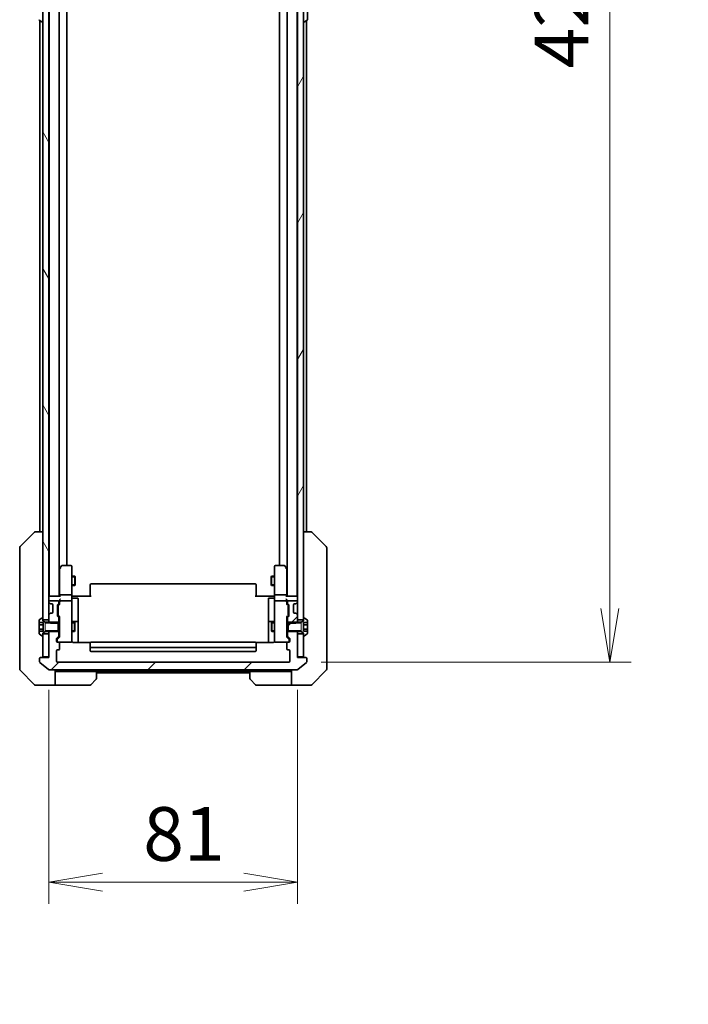
# Model space of a CAD drawing. Units: millimetres. Extents: x 0 to 11399, y 0 to 1967.
# Drawn here: x 4324 to 4542, y 1324 to 1645 of the extents above; entities that cross this region are included whole.
import ezdxf

# ---------------------------------------------------------------- set-up
doc = ezdxf.new("R2010")
doc.units = ezdxf.units.MM
doc.linetypes.add('DASHED', pattern=[0.2067, 0.1654, -0.0413])
for name, color, linetype, lineweight in [('Dimension (ISO)', 7, 'Continuous', 18), ('Dimension (ISO) @ 1', 7, 'Continuous', 18), ('Hatch (ISO)', 1, 'Continuous', 18), ('Hidden (ISO)', 7, 'DASHED', 18), ('Visible (ISO)', 7, 'Continuous', 35), ('Visible Narrow (ISO)', 7, 'Continuous', 25)]:
    doc.layers.add(name, color=color, linetype=linetype, lineweight=lineweight)
doc.styles.add('Note Text (TK)', font='MS PGothic.ttf')
doc.dimstyles.new('Default - Method 1b (TK)', dxfattribs={"dimscale": 5.5, "dimtxt": 2.5, "dimasz": 2.5, "dimexe": 1, "dimexo": 1.5, "dimgap": 1, "dimtad": 1, "dimtoh": 1, "dimrnd": 1e-08, "dimdsep": 46, "dimtxsty": 'Note Text (TK)', "dimblk": 'OPEN', "dimcen": 0.09, "dimdle": 5, "dimclrd": 100, "dimclre": 100, "dimclrt": 7, "dimadec": 1, "dimazin": 1, "dimtfac": 1, "dimtmove": 0, "dimatfit": 3, "dimldrblk": 'OPEN', "dimfxl": 1, "dimtolj": 1, "dimlwd": -1, "dimlwe": -1, "dimarcsym": 0})
pattern_1 = [(45, (2059, -56), (-15.71545, 15.71545), [])]

# ---------------------------------------------------------------- blocks, each defined once
blk = doc.blocks.new('_Open')
at = {"color": 0, "linetype": 'ByBlock', "lineweight": -2}
for p, q in [((-1, 0.167), (0, 0)), ((-1, -0.167), (0, 0)), ((0, 0), (-1, 0))]:
    blk.add_line(p, q, dxfattribs=at)
blk = doc.blocks.new('*D48')
at = {"layer": 'Defpoints', "color": 0}
for p in [(4670.54, 1280.67), (4582.54, 1173.34), (4670.54, 1173.34)]:
    blk.add_point(p, dxfattribs=at)
at = {"layer": 'Dimension (ISO)', "color": 100}
for p, q in [((4582.54, 1183.84), (4582.54, 1287.67)), ((4670.54, 1183.84), (4670.54, 1287.67)), ((4600.04, 1280.67), (4653.04, 1280.67))]:
    blk.add_line(p, q, dxfattribs=at)
at = {"layer": 'Dimension (ISO)', "color": 100, "xscale": 17.5, "yscale": 17.5, "zscale": 17.5, "rotation": 180}
blk.add_blockref('_Open', (4582.54, 1280.67), dxfattribs=at)
at = {"layer": 'Dimension (ISO)', "color": 100, "xscale": 17.5, "yscale": 17.5, "zscale": 17.5}
blk.add_blockref('_Open', (4670.54, 1280.67), dxfattribs=at)
at = {"layer": 'Dimension (ISO)', "color": 7, "insert": (4626.54, 1313.2), "char_height": 17.5, "attachment_point": 5, "style": 'Note Text (TK)'}
blk.add_mtext('\\A1;\\fMS PGothic|b0|i0;{\\H17.4300;88±0.3 \\P}\\fMS PGothic|b0|i0;{\\H17.4300;(ケース外形 / External)}', dxfattribs=at)
blk = doc.blocks.new('*D52')
at = {"layer": 'Defpoints', "color": 0}
for p in [(4333.45, 1437.46), (4414.45, 1437.46), (4414.45, 1364.24)]:
    blk.add_point(p, dxfattribs=at)
at = {"layer": 'Dimension (ISO)', "color": 100}
for p, q in [((4333.45, 1426.96), (4333.45, 1357.24)), ((4414.45, 1426.96), (4414.45, 1357.24)), ((4350.95, 1364.24), (4396.95, 1364.24))]:
    blk.add_line(p, q, dxfattribs=at)
at = {"layer": 'Dimension (ISO)', "color": 100, "xscale": 17.5, "yscale": 17.5, "zscale": 17.5, "rotation": 180}
blk.add_blockref('_Open', (4333.45, 1364.24), dxfattribs=at)
at = {"layer": 'Dimension (ISO)', "color": 100, "xscale": 17.5, "yscale": 17.5, "zscale": 17.5}
blk.add_blockref('_Open', (4414.45, 1364.24), dxfattribs=at)
at = {"layer": 'Dimension (ISO)', "color": 7, "insert": (4364.2, 1379.99), "char_height": 17.5, "attachment_point": 4, "style": 'Note Text (TK)'}
blk.add_mtext('\\A1;81', dxfattribs=at)
blk = doc.blocks.new('*D53')
at = {"layer": 'Defpoints', "color": 0}
for p in [(4411.65, 1858.96), (4411.65, 1435.96), (4516.15, 1435.96)]:
    blk.add_point(p, dxfattribs=at)
at = {"layer": 'Dimension (ISO)', "color": 100}
for p, q in [((4422.15, 1858.96), (4523.15, 1858.96)), ((4516.15, 1841.46), (4516.15, 1453.46)), ((4422.15, 1435.96), (4523.15, 1435.96))]:
    blk.add_line(p, q, dxfattribs=at)
at = {"layer": 'Dimension (ISO)', "color": 100, "xscale": 17.5, "yscale": 17.5, "zscale": 17.5}
for p, rotation in [((4516.15, 1858.96), 90), ((4516.15, 1435.96), 270)]:
    blk.add_blockref('_Open', p, dxfattribs=dict(at, rotation=rotation))
at = {"layer": 'Dimension (ISO)', "color": 7, "insert": (4500.4, 1629.46), "char_height": 17.5, "attachment_point": 4, "rotation": 90, "style": 'Note Text (TK)'}
blk.add_mtext('\\A1;423', dxfattribs=at)

msp = doc.modelspace()

# ---------------------------------------------------------------- hatches: boundary and pattern name
at = {"layer": 'Hatch (ISO)'}
h = msp.add_hatch(dxfattribs=at)
h.set_pattern_fill('ANSI31', color=256, scale=177.8, angle=75.000175, style=0)
h.set_pattern_definition([(120.0002, (2059, -56), (-19.24738, -11.11256), [])])
h.paths.add_polyline_path([(4333.4486, 1845.2095), (4331.4486, 1845.2095), (4331.4486, 1844.6595), (4331.4486, 1450.2595), (4331.4486, 1449.7095), (4333.4486, 1449.7095), (4333.4486, 1451.3352), (4333.4486, 1455.5838), (4333.4486, 1455.6595), (4333.4486, 1839.2595), (4333.4486, 1839.3352), (4333.4486, 1843.5838)])
h = msp.add_hatch(dxfattribs=at)
h.set_pattern_fill('ANSI31', color=256, scale=177.8, angle=14.999978, style=0)
h.set_pattern_definition([(60, (2059, -56), (-19.24741, 11.1125), [])])
h.paths.add_polyline_path([(4416.4486, 1845.2095), (4414.4486, 1845.2095), (4414.4486, 1843.5838), (4414.4486, 1839.3352), (4414.4486, 1839.2595), (4414.4486, 1455.6595), (4414.4486, 1455.5838), (4414.4486, 1451.3352), (4414.4486, 1449.7095), (4416.4486, 1449.7095), (4416.4486, 1450.2595), (4416.4486, 1844.6595)])
h = msp.add_hatch(dxfattribs=at)
h.set_pattern_fill('ANSI31', color=256, scale=177.8, style=0)
h.set_pattern_definition(pattern_1)
edge = h.paths.add_edge_path()
edge.add_ellipse((4413.8243, 1451.6595), major_axis=(-0.2121, 0.2121), ratio=1, start_angle=270, end_angle=315)
edge.add_line((4413.8243, 1451.9595), (4413.4486, 1451.9595))
edge.add_ellipse((4413.4486, 1452.2595), major_axis=(-0.3, 0), ratio=1, start_angle=0, end_angle=90, ccw=False)
edge.add_line((4413.1486, 1452.2595), (4413.1486, 1454.6595))
edge.add_ellipse((4413.4486, 1454.6595), major_axis=(0, 0.3), ratio=1, start_angle=0, end_angle=90, ccw=False)
edge.add_line((4413.4486, 1454.9595), (4413.8243, 1454.9595))
edge.add_ellipse((4413.8243, 1455.2595), major_axis=(0.3, 0), ratio=1, start_angle=270, end_angle=315)
edge.add_line((4414.0364, 1455.0474), (4414.3607, 1455.3716))
edge.add_ellipse((4414.1486, 1455.5838), major_axis=(0.2121, 0.2121), ratio=1, start_angle=270, end_angle=315)
edge.add_line((4414.4486, 1455.5838), (4414.4486, 1455.6595))
edge.add_ellipse((4414.1486, 1455.6595), major_axis=(0, 0.3), ratio=1, start_angle=270, end_angle=360)
edge.add_line((4414.1486, 1455.9595), (4411.4486, 1455.9595))
edge.add_ellipse((4411.4486, 1455.6595), major_axis=(-0.3, 0), ratio=1, start_angle=270, end_angle=360)
edge.add_line((4411.1486, 1455.6595), (4411.1486, 1455.2838))
edge.add_ellipse((4411.4486, 1455.2838), major_axis=(0, -0.3), ratio=1, start_angle=270, end_angle=315)
edge.add_line((4411.2364, 1455.0716), (4411.5607, 1454.7474))
edge.add_ellipse((4411.3486, 1454.5352), major_axis=(0.2121, -0.2121), ratio=1, start_angle=45, end_angle=90, ccw=False)
edge.add_line((4411.6486, 1454.5352), (4411.6486, 1451.0338))
edge.add_ellipse((4411.3486, 1451.0338), major_axis=(0, -0.3), ratio=1, start_angle=45, end_angle=90, ccw=False)
edge.add_line((4411.5607, 1450.8216), (4411.2364, 1450.4974))
edge.add_ellipse((4411.4486, 1450.2852), major_axis=(-0.2121, -0.2121), ratio=1, start_angle=270, end_angle=315)
edge.add_line((4411.1486, 1450.2852), (4411.1486, 1448.689))
edge.add_line((4411.1486, 1448.689), (4411.4486, 1448.689))
edge.add_line((4411.4486, 1448.689), (4413.9486, 1448.689))
edge.add_line((4413.9486, 1448.689), (4414.2191, 1448.9595))
edge.add_line((4414.2191, 1448.9595), (4414.4486, 1449.189))
edge.add_line((4414.4486, 1449.189), (4414.4486, 1449.7095))
edge.add_line((4414.4486, 1449.7095), (4414.4486, 1451.3352))
edge.add_ellipse((4414.1486, 1451.3352), major_axis=(0, 0.3), ratio=1, start_angle=270, end_angle=315)
edge.add_line((4414.3607, 1451.5474), (4414.0364, 1451.8716))
h = msp.add_hatch(dxfattribs=at)
h.set_pattern_fill('ANSI31', color=256, scale=177.8, style=0)
h.set_pattern_definition(pattern_1)
edge = h.paths.add_edge_path()
edge.add_line((4411.4486, 1448.9595), (4411.4486, 1448.689))
edge.add_line((4411.4486, 1448.689), (4411.4486, 1446.23))
edge.add_line((4411.4486, 1446.23), (4411.4486, 1445.9595))
edge.add_line((4411.4486, 1445.9595), (4414.2191, 1445.9595))
edge.add_line((4414.2191, 1445.9595), (4415.6486, 1445.9595))
edge.add_line((4415.6486, 1445.9595), (4416.4486, 1445.4595))
edge.add_line((4416.4486, 1445.4595), (4416.4486, 1445.2095))
edge.add_line((4416.4486, 1445.2095), (4416.4486, 1444.6595))
edge.add_ellipse((4416.5486, 1444.6595), major_axis=(0, -0.1), ratio=1, start_angle=270, end_angle=360)
edge.add_line((4416.5486, 1444.5595), (4416.5893, 1444.5595))
edge.add_ellipse((4416.5893, 1444.7595), major_axis=(0.2, 0), ratio=1, start_angle=270, end_angle=303.023868)
edge.add_line((4416.6983, 1444.5918), (4417.5576, 1445.1503))
edge.add_ellipse((4417.4486, 1445.318), major_axis=(0.1677, 0.109), ratio=1, start_angle=270, end_angle=326.976132)
edge.add_line((4417.6486, 1445.318), (4417.6486, 1446.0419))
edge.add_line((4417.6486, 1446.0419), (4416.3486, 1446.0419))
edge.add_line((4416.3486, 1446.0419), (4416.3486, 1448.8771))
edge.add_line((4416.3486, 1448.8771), (4417.6486, 1448.8771))
edge.add_line((4417.6486, 1448.8771), (4417.6486, 1449.601))
edge.add_ellipse((4417.4486, 1449.601), major_axis=(0, 0.2), ratio=1, start_angle=270, end_angle=326.976132)
edge.add_line((4417.5576, 1449.7686), (4416.6983, 1450.3272))
edge.add_ellipse((4416.5893, 1450.1595), major_axis=(-0.1677, 0.109), ratio=1, start_angle=270, end_angle=303.023868)
edge.add_line((4416.5893, 1450.3595), (4416.5486, 1450.3595))
edge.add_ellipse((4416.5486, 1450.2595), major_axis=(-0.1, 0), ratio=1, start_angle=270, end_angle=360)
edge.add_line((4416.4486, 1450.2595), (4416.4486, 1449.7095))
edge.add_line((4416.4486, 1449.7095), (4416.4486, 1449.4595))
edge.add_line((4416.4486, 1449.4595), (4415.6486, 1448.9595))
edge.add_line((4415.6486, 1448.9595), (4414.2191, 1448.9595))
edge.add_line((4414.2191, 1448.9595), (4411.4486, 1448.9595))
h = msp.add_hatch(dxfattribs=at)
h.set_pattern_fill('ANSI31', color=256, scale=177.8, style=0)
h.set_pattern_definition(pattern_1)
edge = h.paths.add_edge_path()
edge.add_ellipse((4417.1486, 1437.1595), major_axis=(0, 0.3), ratio=1, start_angle=270, end_angle=360)
edge.add_line((4417.1486, 1437.4595), (4414.4486, 1437.4595))
edge.add_line((4414.4486, 1437.4595), (4414.4486, 1437.7595))
edge.add_line((4414.4486, 1437.7595), (4414.4486, 1445.2095))
edge.add_line((4414.4486, 1445.2095), (4414.4486, 1445.73))
edge.add_line((4414.4486, 1445.73), (4414.2191, 1445.9595))
edge.add_line((4414.2191, 1445.9595), (4413.9486, 1446.23))
edge.add_line((4413.9486, 1446.23), (4411.4486, 1446.23))
edge.add_line((4411.4486, 1446.23), (4411.1486, 1446.23))
edge.add_line((4411.1486, 1446.23), (4411.1486, 1444.6338))
edge.add_ellipse((4411.4486, 1444.6338), major_axis=(0, -0.3), ratio=1, start_angle=270, end_angle=315)
edge.add_line((4411.2364, 1444.4216), (4411.8607, 1443.7974))
edge.add_ellipse((4411.6486, 1443.5852), major_axis=(0.2121, -0.2121), ratio=1, start_angle=45, end_angle=90, ccw=False)
edge.add_line((4411.9486, 1443.5852), (4411.9486, 1442.7595))
edge.add_ellipse((4411.6486, 1442.7595), major_axis=(0, -0.3), ratio=1, start_angle=0, end_angle=90, ccw=False)
edge.add_line((4411.6486, 1442.4595), (4411.2486, 1442.4595))
edge.add_ellipse((4411.2486, 1442.1595), major_axis=(-0.3, 0), ratio=1, start_angle=270, end_angle=360)
edge.add_line((4410.9486, 1442.1595), (4410.9486, 1440.2595))
edge.add_ellipse((4411.2486, 1440.2595), major_axis=(0, -0.3), ratio=1, start_angle=270, end_angle=360)
edge.add_line((4411.2486, 1439.9595), (4411.6486, 1439.9595))
edge.add_ellipse((4411.6486, 1439.6595), major_axis=(0.3, 0), ratio=1, start_angle=0, end_angle=90, ccw=False)
edge.add_line((4411.9486, 1439.6595), (4411.9486, 1436.2595))
edge.add_ellipse((4411.6486, 1436.2595), major_axis=(0, -0.3), ratio=1, start_angle=0, end_angle=90, ccw=False)
edge.add_line((4411.6486, 1435.9595), (4336.2486, 1435.9595))
edge.add_ellipse((4336.2486, 1436.2595), major_axis=(-0.3, 0), ratio=1, start_angle=0, end_angle=90, ccw=False)
edge.add_line((4335.9486, 1436.2595), (4335.9486, 1439.6595))
edge.add_ellipse((4336.2486, 1439.6595), major_axis=(0, 0.3), ratio=1, start_angle=0, end_angle=90, ccw=False)
edge.add_line((4336.2486, 1439.9595), (4336.6486, 1439.9595))
edge.add_ellipse((4336.6486, 1440.2595), major_axis=(0.3, 0), ratio=1, start_angle=270, end_angle=360)
edge.add_line((4336.9486, 1440.2595), (4336.9486, 1442.1595))
edge.add_ellipse((4336.6486, 1442.1595), major_axis=(0, 0.3), ratio=1, start_angle=270, end_angle=360)
edge.add_line((4336.6486, 1442.4595), (4336.2486, 1442.4595))
edge.add_ellipse((4336.2486, 1442.7595), major_axis=(-0.3, 0), ratio=1, start_angle=0, end_angle=90, ccw=False)
edge.add_line((4335.9486, 1442.7595), (4335.9486, 1443.5852))
edge.add_ellipse((4336.2486, 1443.5852), major_axis=(0, 0.3), ratio=1, start_angle=45, end_angle=90, ccw=False)
edge.add_line((4336.0364, 1443.7974), (4336.6607, 1444.4216))
edge.add_ellipse((4336.4486, 1444.6338), major_axis=(0.2121, 0.2121), ratio=1, start_angle=270, end_angle=315)
edge.add_line((4336.7486, 1444.6338), (4336.7486, 1446.23))
edge.add_line((4336.7486, 1446.23), (4336.4486, 1446.23))
edge.add_line((4336.4486, 1446.23), (4333.9486, 1446.23))
edge.add_line((4333.9486, 1446.23), (4333.6781, 1445.9595))
edge.add_line((4333.6781, 1445.9595), (4333.4486, 1445.73))
edge.add_line((4333.4486, 1445.73), (4333.4486, 1445.2095))
edge.add_line((4333.4486, 1445.2095), (4333.4486, 1437.7595))
edge.add_line((4333.4486, 1437.7595), (4333.4486, 1437.4595))
edge.add_line((4333.4486, 1437.4595), (4330.7486, 1437.4595))
edge.add_ellipse((4330.7486, 1437.1595), major_axis=(-0.3, 0), ratio=1, start_angle=270, end_angle=360)
edge.add_line((4330.4486, 1437.1595), (4330.4486, 1436.1))
edge.add_ellipse((4330.7486, 1436.1), major_axis=(0, -0.3), ratio=1, start_angle=270, end_angle=320.194429)
edge.add_line((4330.5565, 1435.8695), (4333.3651, 1433.529))
edge.add_ellipse((4333.5572, 1433.7595), major_axis=(0.2305, -0.1921), ratio=1, start_angle=270, end_angle=309.805571)
edge.add_line((4333.5572, 1433.4595), (4414.34, 1433.4595))
edge.add_ellipse((4414.34, 1433.7595), major_axis=(0.3, 0), ratio=1, start_angle=270, end_angle=309.805571)
edge.add_line((4414.532, 1433.529), (4417.3406, 1435.8695))
edge.add_ellipse((4417.1486, 1436.1), major_axis=(0.2305, 0.1921), ratio=1, start_angle=270, end_angle=320.194429)
edge.add_line((4417.4486, 1436.1), (4417.4486, 1437.1595))

# ---------------------------------------------------------------- linework, layer by layer
at = {"layer": 'Hidden (ISO)', "ltscale": 0.816199}
for p, q in [((4332.2486, 1448.9595), (4332.2486, 1445.9595)), ((4415.6486, 1445.9595), (4415.6486, 1448.9595))]:
    msp.add_line(p, q, dxfattribs=at)
at = {"layer": 'Visible (ISO)'}
for p, q in [((4331.4486, 1845.2095), (4331.4486, 1449.7095)), ((4333.4486, 1449.7095), (4333.4486, 1845.2095)), ((4414.4486, 1845.2095), (4414.4486, 1449.7095)), ((4416.4486, 1449.7095), (4416.4486, 1845.2095)), ((4333.5486, 1837.4595), (4333.5486, 1457.4595)), ((4336.8486, 1457.4595), (4336.8486, 1837.4595)), ((4411.0486, 1837.4595), (4411.0486, 1457.4595)), ((4414.3486, 1457.4595), (4414.3486, 1837.4595)), ((4339.3486, 1467.4595), (4339.3486, 1827.4595)), ((4408.5486, 1827.4595), (4408.5486, 1467.4595)), ((4417.6486, 1645.318), (4417.6486, 1649.601)), ((4330.3396, 1645.1503), (4331.1989, 1644.5918)), ((4330.5486, 1645.0145), (4330.5486, 1478.4595)), ((4331.3486, 1644.5595), (4331.3079, 1644.5595)), ((4416.5486, 1644.5595), (4416.5893, 1644.5595)), ((4417.5576, 1645.1503), (4416.6983, 1644.5918)), ((4417.3486, 1478.4595), (4417.3486, 1645.0145)), ((4324.095, 1473.6059), (4328.8021, 1478.313)), ((4331.4486, 1478.4595), (4329.1557, 1478.4595)), ((4418.7414, 1478.4595), (4416.4486, 1478.4595)), ((4418.7415, 1478.4595), (4418.7414, 1478.4595)), ((4423.8021, 1473.6059), (4419.095, 1478.313)), ((4323.9486, 1473.2524), (4323.9486, 1472.2768)), ((4423.9486, 1472.2768), (4423.9486, 1473.2524)), ((4323.9486, 1472.2768), (4323.9486, 1439.2647)), ((4423.9486, 1439.2647), (4423.9486, 1472.2768)), ((4337.0086, 1466.6062), (4336.8486, 1466.3928)), ((4336.9486, 1466.4262), (4336.9486, 1457.8352)), ((4337.5586, 1467.3395), (4337.0086, 1466.6062)), ((4337.2486, 1466.3961), (4337.093, 1466.5517)), ((4340.6486, 1467.4595), (4337.7986, 1467.4595)), ((4340.9486, 1466.3961), (4340.9486, 1467.1595)), ((4340.9486, 1457.8352), (4340.9486, 1466.3961)), ((4406.9486, 1467.1595), (4406.9486, 1466.3961)), ((4406.9486, 1466.3961), (4406.9486, 1457.8352)), ((4410.0986, 1467.4595), (4407.2486, 1467.4595)), ((4410.8886, 1466.6062), (4410.3386, 1467.3395)), ((4410.6486, 1466.3961), (4410.8042, 1466.5517)), ((4411.0486, 1466.3928), (4410.8886, 1466.6062)), ((4410.9486, 1457.8352), (4410.9486, 1466.4262)), ((4340.9486, 1463.9595), (4341.8986, 1463.9595)), ((4341.8986, 1460.9595), (4341.8986, 1463.9595)), ((4342.0519, 1463.6528), (4341.8986, 1463.9595)), ((4342.0519, 1463.6528), (4342.0519, 1461.2662)), ((4405.8452, 1463.6528), (4405.9986, 1463.9595)), ((4405.8452, 1461.2662), (4405.8452, 1463.6528)), ((4405.9986, 1463.9595), (4405.9986, 1460.9595)), ((4406.9486, 1463.9595), (4405.9986, 1463.9595)), ((4340.9486, 1460.9595), (4341.8986, 1460.9595)), ((4342.0519, 1461.2662), (4341.8986, 1460.9595)), ((4346.9486, 1461.1009), (4346.9486, 1461.1595)), ((4346.9486, 1461.1009), (4346.9486, 1460.3938)), ((4346.9486, 1460.2524), (4346.9486, 1460.3938)), ((4346.9486, 1460.2524), (4346.9486, 1457.8737)), ((4400.6486, 1461.4595), (4347.2486, 1461.4595)), ((4400.9486, 1461.1595), (4400.9486, 1461.1009)), ((4400.9486, 1460.3938), (4400.9486, 1461.1009)), ((4400.9486, 1460.3938), (4400.9486, 1460.2524)), ((4400.9486, 1457.8737), (4400.9486, 1460.2524)), ((4405.8452, 1461.2662), (4405.9986, 1460.9595)), ((4406.9486, 1460.9595), (4405.9986, 1460.9595)), ((4333.5486, 1457.4595), (4333.4486, 1457.4595)), ((4333.7486, 1457.4595), (4333.5486, 1457.4595)), ((4337.0364, 1457.4595), (4333.7486, 1457.4595)), ((4336.9486, 1457.8352), (4336.9486, 1457.4595)), ((4340.6486, 1457.9595), (4337.2486, 1457.9595)), ((4340.9486, 1457.8352), (4340.9486, 1455.6595)), ((4340.9563, 1457.4595), (4341.1736, 1457.4595)), ((4341.4486, 1457.4595), (4341.1736, 1457.4595)), ((4341.2486, 1456.8582), (4342.6486, 1456.8582)), ((4341.4486, 1457.4595), (4347.2486, 1457.4595)), ((4346.9486, 1457.4595), (4346.9486, 1457.8737)), ((4400.6486, 1457.4595), (4406.4486, 1457.4595)), ((4400.9486, 1457.8737), (4400.9486, 1457.4595)), ((4406.6486, 1456.8582), (4405.2486, 1456.8582)), ((4406.7235, 1457.4595), (4406.4486, 1457.4595)), ((4406.7235, 1457.4595), (4406.9408, 1457.4595)), ((4406.9486, 1455.6595), (4406.9486, 1457.8352)), ((4410.6486, 1457.9595), (4407.2486, 1457.9595)), ((4414.1486, 1457.4595), (4410.8607, 1457.4595)), ((4410.9486, 1457.4595), (4410.9486, 1457.8352)), ((4414.3486, 1457.4595), (4414.1486, 1457.4595)), ((4414.4486, 1457.4595), (4414.3486, 1457.4595)), ((4333.4486, 1455.6595), (4333.4486, 1455.5838)), ((4333.5364, 1455.3716), (4333.8607, 1455.0474)), ((4336.4486, 1455.9595), (4333.7486, 1455.9595)), ((4333.8607, 1455.0474), (4333.8811, 1455.0269)), ((4334.0728, 1454.9595), (4334.4486, 1454.9595)), ((4334.7486, 1454.6595), (4334.7486, 1452.2595)), ((4336.2486, 1451.0338), (4336.2486, 1454.5352)), ((4336.3364, 1454.7474), (4336.6607, 1455.0716)), ((4336.4486, 1454.3352), (4336.4486, 1454.1918)), ((4336.4486, 1454.1918), (4336.4486, 1451.3772)), ((4336.5365, 1454.5474), (4336.9486, 1454.9595)), ((4336.7486, 1455.2838), (4336.7486, 1455.6595)), ((4336.9486, 1456.0352), (4336.9486, 1455.6595)), ((4336.9486, 1455.6595), (4336.9486, 1454.7834)), ((4340.6486, 1455.9595), (4337.2486, 1455.9595)), ((4340.9486, 1454.8413), (4340.9486, 1455.6595)), ((4340.9486, 1443.6449), (4340.9486, 1454.8413)), ((4342.9486, 1452.6285), (4342.9486, 1456.5582)), ((4404.9486, 1456.5582), (4404.9486, 1452.6285)), ((4406.9486, 1455.6595), (4406.9486, 1454.8413)), ((4406.9486, 1454.8413), (4406.9486, 1443.6449)), ((4410.6486, 1455.9595), (4407.2486, 1455.9595)), ((4410.9486, 1455.6595), (4410.9486, 1456.0352)), ((4410.9486, 1454.7834), (4410.9486, 1455.6595)), ((4410.9486, 1454.9595), (4411.3607, 1454.5474)), ((4411.1486, 1455.6595), (4411.1486, 1455.2838)), ((4411.2364, 1455.0716), (4411.5607, 1454.7474)), ((4414.1486, 1455.9595), (4411.4486, 1455.9595)), ((4411.4486, 1454.1918), (4411.4486, 1454.3352)), ((4411.4486, 1451.3772), (4411.4486, 1454.1918)), ((4411.6486, 1454.5352), (4411.6486, 1451.0338)), ((4413.1486, 1452.2595), (4413.1486, 1454.6595)), ((4413.4486, 1454.9595), (4413.8243, 1454.9595)), ((4414.016, 1455.0269), (4414.0364, 1455.0474)), ((4414.0364, 1455.0474), (4414.3607, 1455.3716)), ((4414.4486, 1455.5838), (4414.4486, 1455.6595)), ((4331.1989, 1450.3272), (4330.3396, 1449.7686)), ((4331.3486, 1450.3595), (4331.3079, 1450.3595)), ((4331.4486, 1449.4595), (4331.4486, 1450.2595)), ((4333.4486, 1451.3352), (4333.4486, 1449.189)), ((4333.8607, 1451.8716), (4333.5364, 1451.5474)), ((4333.8811, 1451.8921), (4333.8607, 1451.8716)), ((4334.4486, 1451.9595), (4334.0728, 1451.9595)), ((4336.6607, 1450.4974), (4336.3364, 1450.8216)), ((4336.4486, 1451.3772), (4336.4486, 1451.2338)), ((4336.5365, 1451.0216), (4336.9486, 1450.6095)), ((4336.7486, 1448.689), (4336.7486, 1450.2852)), ((4336.9486, 1450.7856), (4336.9486, 1444.1334)), ((4342.9486, 1448.954), (4342.9486, 1452.6285)), ((4404.9486, 1452.6285), (4404.9486, 1448.954)), ((4411.3607, 1451.0216), (4410.9486, 1450.6095)), ((4410.9486, 1444.1334), (4410.9486, 1450.7856)), ((4411.1486, 1450.2852), (4411.1486, 1448.689)), ((4411.5607, 1450.8216), (4411.2364, 1450.4974)), ((4411.4486, 1451.2338), (4411.4486, 1451.3772)), ((4413.8243, 1451.9595), (4413.4486, 1451.9595)), ((4414.0364, 1451.8716), (4414.016, 1451.8921)), ((4414.3607, 1451.5474), (4414.0364, 1451.8716)), ((4414.4486, 1449.189), (4414.4486, 1451.3352)), ((4416.4486, 1450.2595), (4416.4486, 1449.4595)), ((4416.5893, 1450.3595), (4416.5486, 1450.3595)), ((4417.5576, 1449.7686), (4416.6983, 1450.3272)), ((4330.2486, 1449.601), (4330.2486, 1448.9029)), ((4330.2486, 1448.9029), (4331.5486, 1448.9029)), ((4330.2486, 1448.1812), (4330.2486, 1448.9029)), ((4330.2486, 1446.7378), (4330.2486, 1448.1812)), ((4330.2486, 1448.1812), (4331.5486, 1448.1812)), ((4331.4486, 1449.7095), (4333.4486, 1449.7095)), ((4332.2486, 1448.9595), (4331.4486, 1449.4595)), ((4331.5486, 1448.9029), (4331.5486, 1446.0161)), ((4336.4486, 1448.9595), (4332.2486, 1448.9595)), ((4333.4486, 1449.189), (4333.9486, 1448.689)), ((4333.4486, 1449.189), (4333.4486, 1448.9595)), ((4333.9486, 1448.689), (4336.7486, 1448.689)), ((4336.4486, 1445.9595), (4336.4486, 1448.9595)), ((4336.7486, 1448.9595), (4336.9486, 1448.9595)), ((4336.7486, 1448.689), (4336.7486, 1446.23)), ((4340.9486, 1448.9595), (4341.7986, 1448.9595)), ((4342.6486, 1449.254), (4341.2486, 1449.254)), ((4341.7986, 1445.9595), (4341.7986, 1448.9595)), ((4341.9519, 1448.6528), (4341.7986, 1448.9595)), ((4341.9519, 1448.6528), (4341.9519, 1446.2662)), ((4342.9486, 1448.7825), (4342.9486, 1448.954)), ((4342.9486, 1442.3697), (4342.9486, 1448.7825)), ((4404.9486, 1448.954), (4404.9486, 1448.7825)), ((4404.9486, 1448.7825), (4404.9486, 1442.3697)), ((4406.6486, 1449.254), (4405.2486, 1449.254)), ((4405.9452, 1448.6528), (4406.0986, 1448.9595)), ((4405.9452, 1446.2662), (4405.9452, 1448.6528)), ((4406.0986, 1448.9595), (4406.0986, 1445.9595)), ((4406.9486, 1448.9595), (4406.0986, 1448.9595)), ((4411.1486, 1448.9595), (4410.9486, 1448.9595)), ((4411.1486, 1448.689), (4413.9486, 1448.689)), ((4411.1486, 1446.23), (4411.1486, 1448.689)), ((4411.4486, 1448.9595), (4411.4486, 1445.9595)), ((4415.6486, 1448.9595), (4411.4486, 1448.9595)), ((4413.9486, 1448.689), (4414.4486, 1449.189)), ((4414.4486, 1449.7095), (4416.4486, 1449.7095)), ((4414.4486, 1448.9595), (4414.4486, 1449.189)), ((4416.4486, 1449.4595), (4415.6486, 1448.9595)), ((4416.3486, 1446.0419), (4416.3486, 1448.8771)), ((4416.3486, 1448.8771), (4417.6486, 1448.8771)), ((4417.6486, 1448.1403), (4416.3486, 1448.1403)), ((4417.6486, 1448.8771), (4417.6486, 1449.601)), ((4417.6486, 1448.8771), (4417.6486, 1448.1403)), ((4417.6486, 1448.1403), (4417.6486, 1446.6977)), ((4330.2486, 1446.0161), (4330.2486, 1446.7378)), ((4330.2486, 1446.7378), (4331.5486, 1446.7378)), ((4330.2486, 1446.0161), (4331.5486, 1446.0161)), ((4330.2486, 1446.0161), (4330.2486, 1445.318)), ((4330.3396, 1445.1503), (4331.1989, 1444.5918)), ((4331.3079, 1444.5595), (4331.3486, 1444.5595)), ((4331.4486, 1445.4595), (4332.2486, 1445.9595)), ((4331.4486, 1444.6595), (4331.4486, 1445.4595)), ((4333.4486, 1445.2095), (4331.4486, 1445.2095)), ((4331.4486, 1445.2095), (4331.4486, 1437.7595)), ((4332.2486, 1445.9595), (4336.4486, 1445.9595)), ((4333.9486, 1446.23), (4333.4486, 1445.73)), ((4333.4486, 1445.9595), (4333.4486, 1445.73)), ((4333.4486, 1445.73), (4333.4486, 1437.4595)), ((4333.4486, 1437.7595), (4333.4486, 1445.2095)), ((4336.7486, 1446.23), (4333.9486, 1446.23)), ((4336.0364, 1443.7974), (4336.6607, 1444.4216)), ((4336.9486, 1444.3095), (4336.2365, 1443.5974)), ((4336.7486, 1444.6338), (4336.7486, 1446.23)), ((4336.7486, 1445.9595), (4336.9486, 1445.9595)), ((4340.9486, 1445.9595), (4341.7986, 1445.9595)), ((4341.9519, 1446.2662), (4341.7986, 1445.9595)), ((4405.9452, 1446.2662), (4406.0986, 1445.9595)), ((4406.9486, 1445.9595), (4406.0986, 1445.9595)), ((4411.1486, 1445.9595), (4410.9486, 1445.9595)), ((4410.9486, 1444.3095), (4411.6607, 1443.5974)), ((4413.9486, 1446.23), (4411.1486, 1446.23)), ((4411.1486, 1446.23), (4411.1486, 1444.6338)), ((4411.2364, 1444.4216), (4411.8607, 1443.7974)), ((4411.4486, 1445.9595), (4415.6486, 1445.9595)), ((4414.4486, 1445.73), (4413.9486, 1446.23)), ((4414.4486, 1445.73), (4414.4486, 1445.9595)), ((4414.4486, 1437.4595), (4414.4486, 1445.73)), ((4416.4486, 1445.2095), (4414.4486, 1445.2095)), ((4414.4486, 1445.2095), (4414.4486, 1437.7595)), ((4415.6486, 1445.9595), (4416.4486, 1445.4595)), ((4417.6486, 1446.6977), (4416.3486, 1446.6977)), ((4417.6486, 1446.0419), (4416.3486, 1446.0419)), ((4416.4486, 1445.4595), (4416.4486, 1444.6595)), ((4416.4486, 1437.7595), (4416.4486, 1445.2095)), ((4416.5486, 1444.5595), (4416.5893, 1444.5595)), ((4416.6983, 1444.5918), (4417.5576, 1445.1503)), ((4417.6486, 1446.6977), (4417.6486, 1446.0419)), ((4417.6486, 1445.318), (4417.6486, 1446.0419)), ((4335.9486, 1442.7595), (4335.9486, 1443.5852)), ((4336.1486, 1443.3852), (4336.1486, 1443.2487)), ((4336.1486, 1443.2487), (4336.1486, 1442.7595)), ((4336.6486, 1442.4595), (4336.2486, 1442.4595)), ((4336.6486, 1442.4595), (4340.6486, 1442.4595)), ((4336.9486, 1440.2595), (4336.9486, 1442.1595)), ((4340.6486, 1442.4595), (4340.6719, 1442.4595)), ((4340.9486, 1442.7595), (4340.9486, 1443.6449)), ((4347.0345, 1442.3697), (4341.4486, 1442.3697)), ((4346.9486, 1442.1009), (4346.9486, 1442.1595)), ((4346.9486, 1442.1009), (4346.9486, 1441.3938)), ((4346.9486, 1441.2524), (4346.9486, 1441.3938)), ((4346.9486, 1441.2524), (4346.9486, 1441.0595)), ((4346.9486, 1441.0595), (4346.9486, 1439.7595)), ((4400.6486, 1442.4595), (4347.2486, 1442.4595)), ((4347.2486, 1440.7595), (4400.6486, 1440.7595)), ((4406.4486, 1442.3697), (4400.8626, 1442.3697)), ((4400.9486, 1442.1595), (4400.9486, 1442.1009)), ((4400.9486, 1441.3938), (4400.9486, 1442.1009)), ((4400.9486, 1441.3938), (4400.9486, 1441.2524)), ((4400.9486, 1441.0595), (4400.9486, 1441.2524)), ((4400.9486, 1439.7595), (4400.9486, 1441.0595)), ((4406.9486, 1443.6449), (4406.9486, 1442.7595)), ((4407.2252, 1442.4595), (4407.2486, 1442.4595)), ((4407.2486, 1442.4595), (4411.2486, 1442.4595)), ((4410.9486, 1442.1595), (4410.9486, 1440.2595)), ((4411.6486, 1442.4595), (4411.2486, 1442.4595)), ((4411.7486, 1443.2487), (4411.7486, 1443.3852)), ((4411.7486, 1442.7595), (4411.7486, 1443.2487)), ((4411.9486, 1443.5852), (4411.9486, 1442.7595)), ((4323.9486, 1439.2647), (4323.9486, 1437.7966)), ((4323.9486, 1437.7966), (4323.9486, 1436.4595)), ((4333.4486, 1437.4595), (4330.7486, 1437.4595)), ((4331.4486, 1437.7595), (4333.4486, 1437.7595)), ((4335.9486, 1436.2595), (4335.9486, 1439.6595)), ((4336.2486, 1439.9595), (4336.6486, 1439.9595)), ((4347.2486, 1439.4595), (4400.6486, 1439.4595)), ((4411.2486, 1439.9595), (4411.6486, 1439.9595)), ((4411.9486, 1439.6595), (4411.9486, 1436.2595)), ((4414.4486, 1437.7595), (4416.4486, 1437.7595)), ((4417.1486, 1437.4595), (4414.4486, 1437.4595)), ((4423.9486, 1437.7966), (4423.9486, 1439.2647)), ((4423.9486, 1436.4595), (4423.9486, 1437.7966)), ((4323.9486, 1433.6666), (4323.9486, 1436.4595)), ((4330.4486, 1437.1595), (4330.4486, 1436.1)), ((4330.5565, 1435.8695), (4333.3651, 1433.529)), ((4411.6486, 1435.9595), (4336.2486, 1435.9595)), ((4414.532, 1433.529), (4417.3406, 1435.8695)), ((4417.4486, 1436.1), (4417.4486, 1437.1595)), ((4423.9486, 1436.4595), (4423.9486, 1433.6666)), ((4324.095, 1433.313), (4328.8021, 1428.6059)), ((4333.5572, 1433.4595), (4414.34, 1433.4595)), ((4335.4486, 1433.4595), (4335.4486, 1428.4595)), ((4336.4486, 1432.9595), (4335.4486, 1432.9595)), ((4348.9486, 1432.9595), (4336.4486, 1432.9595)), ((4348.9486, 1432.9595), (4398.9486, 1432.9595)), ((4348.9486, 1432.9595), (4348.9486, 1430.6666)), ((4348.9486, 1432.4595), (4398.9486, 1432.4595)), ((4398.9486, 1430.6666), (4398.9486, 1432.9595)), ((4398.9486, 1432.9595), (4411.4486, 1432.9595)), ((4412.4486, 1432.9595), (4411.4486, 1432.9595)), ((4412.4486, 1428.4595), (4412.4486, 1433.4595)), ((4419.095, 1428.6059), (4423.8021, 1433.313)), ((4331.4486, 1428.4595), (4329.1557, 1428.4595)), ((4335.4486, 1428.4595), (4331.4486, 1428.4595)), ((4335.4486, 1428.4595), (4336.4486, 1428.4595)), ((4336.4486, 1428.4595), (4346.7415, 1428.4595)), ((4348.8021, 1430.313), (4347.095, 1428.6059)), ((4400.8021, 1428.6059), (4399.095, 1430.313)), ((4411.4486, 1428.4595), (4401.1557, 1428.4595)), ((4411.4486, 1428.4595), (4412.4486, 1428.4595)), ((4412.4486, 1428.4595), (4416.4486, 1428.4595)), ((4416.4486, 1428.4595), (4418.7415, 1428.4595))]:
    msp.add_line(p, q, dxfattribs=at)
for centre, radius, start, end in [((4330.4486, 1645.318), 0.2, 180, 236.976132), ((4331.3079, 1644.7595), 0.2, 236.976132, 270), ((4331.3486, 1644.6595), 0.1, 270, 0), ((4416.5486, 1644.6595), 0.1, 180, 270), ((4416.5893, 1644.7595), 0.2, 270, 303.023868), ((4417.4486, 1645.318), 0.2, 303.023868, 0), ((4329.1557, 1477.9595), 0.5, 90, 135), ((4418.7415, 1477.9595), 0.5, 45, 90), ((4324.4486, 1473.2524), 0.5, 135, 180), ((4423.4486, 1473.2524), 0.5, 0, 45), ((4337.2486, 1466.4262), 0.3, 156.562004, 180), ((4337.2486, 1466.4262), 0.3, 143.130102, 156.562021), ((4337.7986, 1467.1595), 0.3, 90, 143.130102), ((4340.6486, 1467.1595), 0.3, 0, 90), ((4407.2486, 1467.1595), 0.3, 90, 180), ((4410.0986, 1467.1595), 0.3, 36.869898, 90), ((4410.6486, 1466.4262), 0.3, 23.437984, 36.869898), ((4410.6486, 1466.4262), 0.3, 0, 23.437984), ((4347.2486, 1461.1595), 0.3, 90, 180), ((4400.6486, 1461.1595), 0.3, 0, 90), ((4333.7486, 1457.1595), 0.3, 90, 180), ((4341.2486, 1457.1582), 0.3, 180, 270), ((4342.6486, 1456.5582), 0.3, 0, 90), ((4405.2486, 1456.5582), 0.3, 90, 180), ((4406.6486, 1457.1582), 0.3, 270, 0), ((4414.1486, 1457.1595), 0.3, 0, 90), ((4333.7486, 1455.6595), 0.3, 90, 180), ((4333.7486, 1455.5838), 0.3, 180, 225), ((4334.0728, 1455.2595), 0.3, 225, 270), ((4334.4486, 1454.6595), 0.3, 0, 90), ((4336.5486, 1454.5352), 0.3, 135, 180), ((4336.4486, 1455.6595), 0.3, 0, 90), ((4336.4486, 1455.2838), 0.3, 315, 0), ((4337.2486, 1455.6595), 0.3, 156.562016, 180), ((4337.2486, 1455.6595), 0.3, 90, 121.244455), ((4340.6486, 1455.6595), 0.3, 0, 90), ((4407.2486, 1455.6595), 0.3, 90, 180), ((4410.6486, 1455.6595), 0.3, 58.755545, 90), ((4410.6486, 1455.6595), 0.3, 0, 23.437996), ((4411.4486, 1455.6595), 0.3, 90, 180), ((4411.4486, 1455.2838), 0.3, 180, 225), ((4411.3486, 1454.5352), 0.3, 0, 45), ((4413.4486, 1454.6595), 0.3, 90, 180), ((4413.8243, 1455.2595), 0.3, 270, 315), ((4414.1486, 1455.6595), 0.3, 0, 90), ((4414.1486, 1455.5838), 0.3, 315, 0), ((4331.3079, 1450.1595), 0.2, 90, 123.023868), ((4331.3486, 1450.2595), 0.1, 0, 90), ((4333.7486, 1451.3352), 0.3, 135, 180), ((4334.0728, 1451.6595), 0.3, 90, 135), ((4334.4486, 1452.2595), 0.3, 270, 0), ((4336.5486, 1451.0338), 0.3, 180, 225), ((4336.4486, 1450.2852), 0.3, 0, 45), ((4411.4486, 1450.2852), 0.3, 135, 180), ((4411.3486, 1451.0338), 0.3, 315, 0), ((4413.4486, 1452.2595), 0.3, 180, 270), ((4413.8243, 1451.6595), 0.3, 45, 90), ((4414.1486, 1451.3352), 0.3, 0, 45), ((4416.5486, 1450.2595), 0.1, 90, 180), ((4416.5893, 1450.1595), 0.2, 56.976132, 90), ((4330.4486, 1449.601), 0.2, 123.023868, 180), ((4341.2486, 1449.554), 0.3, 180, 270), ((4342.6486, 1448.954), 0.3, 0, 90), ((4405.2486, 1448.954), 0.3, 90, 180), ((4406.6486, 1449.554), 0.3, 270, 0), ((4417.4486, 1449.601), 0.2, 0, 56.976132), ((4330.4486, 1445.318), 0.2, 180, 236.976132), ((4331.3079, 1444.7595), 0.2, 236.976132, 270), ((4331.3486, 1444.6595), 0.1, 270, 0), ((4336.2486, 1443.5852), 0.3, 135, 180), ((4336.4486, 1444.6338), 0.3, 315, 0), ((4411.4486, 1444.6338), 0.3, 180, 225), ((4411.6486, 1443.5852), 0.3, 0, 45), ((4416.5486, 1444.6595), 0.1, 180, 270), ((4416.5893, 1444.7595), 0.2, 270, 303.023868), ((4417.4486, 1445.318), 0.2, 303.023868, 0), ((4336.2486, 1442.7595), 0.3, 180, 270), ((4336.4486, 1442.7595), 0.3, 180, 270), ((4336.6486, 1442.1595), 0.3, 0, 90), ((4340.6486, 1442.7595), 0.3, 270, 0), ((4340.674, 1442.7595), 0.3, 270, 14.477512), ((4341.4486, 1442.9595), 0.5, 180, 194.477512), ((4347.2486, 1442.1595), 0.3, 90, 180), ((4347.2486, 1441.0595), 0.3, 180, 270), ((4400.6486, 1442.1595), 0.3, 0, 90), ((4400.6486, 1441.0595), 0.3, 270, 0), ((4407.2232, 1442.7595), 0.3, 165.522488, 270), ((4406.4486, 1442.9595), 0.5, 345.522488, 0), ((4407.2486, 1442.7595), 0.3, 180, 270), ((4411.2486, 1442.1595), 0.3, 90, 180), ((4411.4486, 1442.7595), 0.3, 270, 0), ((4411.6486, 1442.7595), 0.3, 270, 0), ((4330.7486, 1437.1595), 0.3, 90, 180), ((4331.1486, 1437.7595), 0.3, 270, 0), ((4336.2486, 1439.6595), 0.3, 90, 180), ((4336.6486, 1440.2595), 0.3, 270, 0), ((4347.2486, 1439.7595), 0.3, 180, 270), ((4400.6486, 1439.7595), 0.3, 270, 0), ((4411.2486, 1440.2595), 0.3, 180, 270), ((4411.6486, 1439.6595), 0.3, 0, 90), ((4416.7486, 1437.7595), 0.3, 180, 270), ((4417.1486, 1437.1595), 0.3, 0, 90), ((4330.7486, 1436.1), 0.3, 180, 230.194429), ((4336.2486, 1436.2595), 0.3, 180, 270), ((4411.6486, 1436.2595), 0.3, 270, 0), ((4417.1486, 1436.1), 0.3, 309.805571, 0), ((4324.4486, 1433.6666), 0.5, 180, 225), ((4333.5572, 1433.7595), 0.3, 230.194429, 270), ((4414.34, 1433.7595), 0.3, 270, 309.805571), ((4423.4486, 1433.6666), 0.5, 315, 0), ((4329.1557, 1428.9595), 0.5, 225, 270), ((4346.7415, 1428.9595), 0.5, 270, 315), ((4348.4486, 1430.6666), 0.5, 315, 0), ((4399.4486, 1430.6666), 0.5, 180, 225), ((4401.1557, 1428.9595), 0.5, 225, 270), ((4418.7415, 1428.9595), 0.5, 270, 315)]:
    msp.add_arc(centre, radius, start, end, dxfattribs=at)
for centre, major_axis, ratio, start_param, end_param in [((4337.226, 1466.3961), (-0.4823, -0.2411), 0.37002441, 4.52944541, 4.80417225), ((4410.6711, 1466.3961), (0.4823, -0.2411), 0.37002441, 1.47901306, 1.75373989), ((4337.2486, 1457.8352), (-0.3, 0), 0.41421356, 4.71238898, 6.28318531), ((4337.2486, 1457.1595), (-0.2772, 0.2772), 0.41421356, 5.10508806, 5.89048623), ((4340.6486, 1457.8352), (-0.3, 0), 0.41421356, 3.14159265, 4.71238898), ((4407.2486, 1457.8352), (-0.3, 0), 0.41421356, 4.71238898, 6.28318531), ((4410.6486, 1457.8352), (-0.3, 0), 0.41421356, 3.14159265, 4.71238898), ((4410.6486, 1457.1595), (-0.2772, -0.2772), 0.41421356, 3.53429174, 4.3196899), ((4336.7486, 1454.3352), (0, 0.3), 0.99985076, 0.78532354, 1.57079633), ((4337.2486, 1456.0352), (0, 0.4243), 0.70710678, 0.78539816, 1.57079633), ((4337.2486, 1454.6803), (0.2958, -0.1246), 0.40041045, 3.30861727, 3.95211838), ((4337.2486, 1455.6273), (-0.2044, 0.6487), 0.33843751, 1.23011504, 1.46454615), ((4337.2486, 1456.3352), (0.2772, 0.2772), 0.41421356, 1.17809725, 1.96349541), ((4337.226, 1455.6595), (-0.483, 0.2515), 0.33843751, 4.88684285, 5.16156968), ((4410.6486, 1456.3352), (-0.2772, 0.2772), 0.41421356, 4.3196899, 5.10508806), ((4410.6711, 1455.6595), (0.483, 0.2515), 0.33843751, 1.12161563, 1.39634246), ((4410.6486, 1456.0352), (0, 0.4243), 0.70710678, 4.71238898, 5.49778714), ((4410.6486, 1455.6273), (0.2044, 0.6487), 0.33843751, 4.81863915, 5.05307036), ((4410.6486, 1454.6803), (-0.2958, -0.1246), 0.40041045, 2.33106693, 2.97456804), ((4411.1486, 1454.3352), (0, 0.3), 0.99985076, 4.71238898, 5.49786177), ((4336.7486, 1451.2338), (0, -0.3), 0.99985076, 4.71238898, 5.49786177), ((4337.2486, 1450.8887), (0.2958, 0.1246), 0.40041045, 2.33106693, 2.97456804), ((4410.6486, 1450.8887), (-0.2958, 0.1246), 0.40041045, 3.30861727, 3.95211838), ((4411.1486, 1451.2338), (0, -0.3), 0.99985076, 0.78532354, 1.57079633), ((4337.2486, 1444.0303), (0.2958, -0.1246), 0.40041045, 3.30861727, 3.95211838), ((4410.6486, 1444.0303), (-0.2958, -0.1246), 0.40041045, 2.33106693, 2.97456804), ((4336.4486, 1443.3852), (0, 0.3), 0.99985076, 0.78532354, 1.57079633), ((4411.4486, 1443.3852), (0, 0.3), 0.99985076, 4.71238898, 5.49786177)]:
    msp.add_ellipse(centre, major_axis=major_axis, ratio=ratio, start_param=start_param, end_param=end_param, dxfattribs=at)
for points, knots in [([(4336.9733, 1466.5455), (4336.976, 1466.5466), (4336.9789, 1466.5476), (4336.9957, 1466.5525), (4337.0172, 1466.5553), (4337.0541, 1466.5554), (4337.0737, 1466.5542), (4337.093, 1466.5517)], [0.250886766, 0.250886766, 0.250886766, 0.250886766, 0.2528779694, 0.2528779694, 0.2619584182, 0.2619584182, 0.268388032, 0.268388032, 0.268388032, 0.268388032]), ([(4410.9238, 1466.5455), (4410.9214, 1466.5464), (4410.9188, 1466.5473), (4410.9016, 1466.5526), (4410.8823, 1466.5551), (4410.845, 1466.5555), (4410.8243, 1466.5543), (4410.8042, 1466.5517)], [0.3810312192, 0.3810312192, 0.3810312192, 0.3810312192, 0.382741903, 0.382741903, 0.3917616542, 0.3917616542, 0.3985536381, 0.3985536381, 0.3985536381, 0.3985536381]), ([(4340.9486, 1458.622), (4340.9486, 1458.5527), (4340.9511, 1458.4808), (4340.958, 1458.3325), (4340.9624, 1458.2559), (4340.9698, 1458.0989), (4340.9726, 1458.0185), (4340.9746, 1457.8566), (4340.9736, 1457.7752), (4340.9686, 1457.6149), (4340.9646, 1457.5361), (4340.9606, 1457.4595)], [0, 0, 0, 0, 0.022954349, 0.022954349, 0.045908698, 0.045908698, 0.068863048, 0.068863048, 0.091817397, 0.091817397, 0.114771746, 0.114771746, 0.114771746, 0.114771746]), ([(4406.9486, 1458.622), (4406.9486, 1458.5527), (4406.9461, 1458.4808), (4406.9391, 1458.3325), (4406.9347, 1458.2559), (4406.9274, 1458.0989), (4406.9245, 1458.0185), (4406.9226, 1457.8566), (4406.9235, 1457.7752), (4406.9286, 1457.6149), (4406.9326, 1457.5361), (4406.9366, 1457.4595)], [0, 0, 0, 0, 0.022954349, 0.022954349, 0.045908698, 0.045908698, 0.068863048, 0.068863048, 0.091817397, 0.091817397, 0.114771746, 0.114771746, 0.114771746, 0.114771746]), ([(4336.9733, 1455.7788), (4336.9757, 1455.7844), (4336.9783, 1455.7898), (4336.9955, 1455.8238), (4337.0149, 1455.85), (4337.0521, 1455.8873), (4337.0729, 1455.9038), (4337.093, 1455.916)], [0.3810312192, 0.3810312192, 0.3810312192, 0.3810312192, 0.382741903, 0.382741903, 0.3917616542, 0.3917616542, 0.3985536381, 0.3985536381, 0.3985536381, 0.3985536381]), ([(4410.9238, 1455.7788), (4410.9211, 1455.7851), (4410.9182, 1455.7912), (4410.9014, 1455.8237), (4410.88, 1455.8528), (4410.843, 1455.889), (4410.8234, 1455.9043), (4410.8042, 1455.916)], [0.250886766, 0.250886766, 0.250886766, 0.250886766, 0.2528779694, 0.2528779694, 0.2619584182, 0.2619584182, 0.268388032, 0.268388032, 0.268388032, 0.268388032]), ([(4341.1736, 1442.4595), (4341.1461, 1442.4791), (4341.1207, 1442.5016), (4341.0542, 1442.5712), (4341.0121, 1442.6372), (4340.9826, 1442.7108), (4340.9777, 1442.7246), (4340.9733, 1442.7389)], [-0.1237212871, -0.1237212871, -0.1237212871, -0.1237212871, -0.1144259318, -0.1144259318, -0.0948543073, -0.0948543073, -0.0906267725, -0.0906267725, -0.0906267725, -0.0906267725]), ([(4341.1736, 1442.4595), (4341.2022, 1442.4391), (4341.233, 1442.4219), (4341.3176, 1442.3849), (4341.3883, 1442.3697), (4341.4486, 1442.3697)], [0.1237212871, 0.1237212871, 0.1237212871, 0.1237212871, 0.1333697264, 0.1333697264, 0.1514440253, 0.1514440253, 0.1514440253, 0.1514440253]), ([(4406.4486, 1442.3697), (4406.5088, 1442.3697), (4406.5795, 1442.3849), (4406.6642, 1442.4219), (4406.695, 1442.4391), (4406.7235, 1442.4595)], [0.1514440253, 0.1514440253, 0.1514440253, 0.1514440253, 0.1695183242, 0.1695183242, 0.1791667634, 0.1791667634, 0.1791667634, 0.1791667634]), ([(4406.9238, 1442.7389), (4406.9194, 1442.7246), (4406.9145, 1442.7108), (4406.885, 1442.6372), (4406.8429, 1442.5712), (4406.7765, 1442.5016), (4406.751, 1442.4791), (4406.7235, 1442.4595)], [0.0906267725, 0.0906267725, 0.0906267725, 0.0906267725, 0.0948543073, 0.0948543073, 0.1144259318, 0.1144259318, 0.1237212871, 0.1237212871, 0.1237212871, 0.1237212871])]:
    msp.add_open_spline(points, degree=3, knots=knots, dxfattribs=at)
at = {"layer": 'Visible Narrow (ISO)'}
for p, q in [((4342.0491, 1463.6585), (4340.9486, 1463.6585)), ((4406.9486, 1463.6585), (4405.8481, 1463.6585)), ((4340.9486, 1461.2605), (4342.0491, 1461.2605)), ((4405.8481, 1461.2605), (4406.9486, 1461.2605)), ((4336.4486, 1448.6585), (4332.2486, 1448.6585)), ((4336.7486, 1448.9595), (4333.6781, 1448.9595)), ((4336.9486, 1448.6585), (4336.7486, 1448.6585)), ((4341.9491, 1448.6585), (4340.9486, 1448.6585)), ((4406.9486, 1448.6585), (4405.9481, 1448.6585)), ((4411.1486, 1448.6585), (4410.9486, 1448.6585)), ((4414.2191, 1448.9595), (4411.1486, 1448.9595)), ((4415.6486, 1448.6585), (4411.4486, 1448.6585)), ((4332.2486, 1446.2605), (4336.4486, 1446.2605)), ((4333.6781, 1445.9595), (4336.7486, 1445.9595)), ((4336.7486, 1446.2605), (4336.9486, 1446.2605)), ((4340.9486, 1446.2605), (4341.9491, 1446.2605)), ((4405.9481, 1446.2605), (4406.9486, 1446.2605)), ((4410.9486, 1446.2605), (4411.1486, 1446.2605)), ((4411.1486, 1445.9595), (4414.2191, 1445.9595)), ((4411.4486, 1446.2605), (4415.6486, 1446.2605))]:
    msp.add_line(p, q, dxfattribs=at)

# ---------------------------------------------------------------- dimensions: what is measured, and where the dimension line sits
at = {"layer": 'Dimension (ISO) @ 1', "color": 100}
for base, p1, p2, angle, picture, middle in [((4516.1486, 1435.9595), (4411.6486, 1858.9595), (4411.6486, 1435.9595), 90, '*D53', (4516.1486, 1647.4595)), ((4414.4486, 1364.2353), (4333.4486, 1437.4595), (4414.4486, 1437.4595), 180, '*D52', (4373.9486, 1364.2353))]:
    dim = msp.add_linear_dim(base=base, p1=p1, p2=p2, angle=angle, dimstyle='Default - Method 1b (TK)', override={"dimscale": 1, "dimtxt": 17.5, "dimasz": 17.5, "dimexe": 7, "dimexo": 10.5, "dimgap": 7, "dimdec": 2, "dimcen": 0.63, "dimtol": 0, "dimlim": 0, "dimtp": 0, "dimtm": 0, "dimtdec": 2, "dimtix": 0, "dimtofl": 0, "dimtmove": 0, "dimatfit": 1}, dxfattribs=at)
    dim.commit()
    dim.dimension.update_dxf_attribs({"geometry": picture, "text_midpoint": middle, "dimtype": 128})
dim = msp.add_linear_dim(base=(4670.5387, 1280.6704), p1=(4582.5387, 1173.3395), p2=(4670.5387, 1173.3395), angle=180, text='\\fMS PGothic|b0|i0;{\\H17.4300;<> \\P}\\fMS PGothic|b0|i0;{\\H17.4300;(ケース外形 / External)}', dimstyle='Default - Method 1b (TK)', override={"dimscale": 1, "dimtxt": 17.5, "dimasz": 17.5, "dimexe": 7, "dimexo": 10.5, "dimgap": 7, "dimdec": 2, "dimcen": 0.63, "dimtol": 1, "dimlim": 0, "dimtp": 0.3, "dimtm": 0.3, "dimtdec": 2, "dimtix": 0, "dimtofl": 0, "dimtmove": 0, "dimatfit": 1}, dxfattribs=at)
dim.commit()
dim.dimension.update_dxf_attribs({"geometry": '*D48', "text_midpoint": (4626.5387, 1280.6704), "dimtype": 128})

doc.saveas('drawing.dxf')
